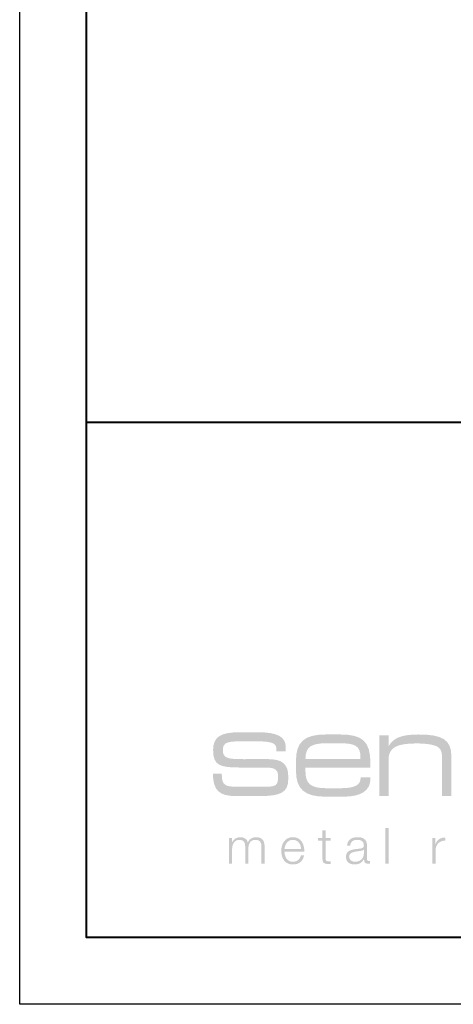
# Model space of a CAD drawing. Units: inches. Extents: x 982 to 1252, y 844 to 1113.
# Drawn here: x 1161 to 1165, y 962 to 970 of the extents above; entities that cross this region are included whole.
import ezdxf

# ---------------------------------------------------------------- set-up
doc = ezdxf.new("R2010")
doc.units = ezdxf.units.IN
doc.header["$LTSCALE"] = 48
doc.header["$MEASUREMENT"] = 0
doc.layers.get('0').update_dxf_attribs({"lineweight": 13})
doc.layers.get('Defpoints').update_dxf_attribs({"color": 2, "lineweight": 30})
doc.layers.add('TitleBlock', color=7, linetype='Continuous', lineweight=13)

# ---------------------------------------------------------------- blocks, each defined once
blk = doc.blocks.new('NS100_TITLE BLOCK')
at = {"lineweight": 40}
h = blk.add_hatch(color=256, dxfattribs=at)
h.dxf.hatch_style = 2
edge = h.paths.add_edge_path()
edge.add_spline(control_points=[(1.1476, 1.2694), (1.1476, 1.2694), (1.3381, 1.2694), (1.3381, 1.2694), (1.4113, 1.2694), (1.432, 1.2523), (1.432, 1.2017), (1.432, 1.1358), (1.4167, 1.1259), (1.3372, 1.1259), (1.3372, 1.1259), (1.1295, 1.1259), (1.1295, 1.1259), (1.0401, 1.1259), (1.0112, 1.134), (1.0112, 1.2153), (1.0112, 1.218), (1.0112, 1.2207), (1.0112, 1.2234), (1.0112, 1.2234), (0.9444, 1.2234), (0.9444, 1.2234), (0.9462, 1.097), (0.994, 1.0563), (1.1133, 1.0563), (1.1133, 1.0563), (1.3002, 1.0563), (1.3002, 1.0563), (1.4411, 1.0563), (1.5079, 1.0798), (1.5079, 1.1782), (1.5079, 1.2297), (1.5079, 1.2658), (1.4763, 1.2974), (1.4438, 1.3309), (1.3905, 1.3327), (1.3074, 1.3327), (1.3074, 1.3327), (1.181, 1.3318), (1.181, 1.3318), (1.0564, 1.3318), (1.0193, 1.3363), (1.0193, 1.3995), (1.0193, 1.4609), (1.0546, 1.4654), (1.181, 1.4654), (1.181, 1.4654), (1.2532, 1.4654), (1.2532, 1.4654), (1.3697, 1.4654), (1.4194, 1.4582), (1.4194, 1.4094), (1.4194, 1.4094), (1.4194, 1.3904), (1.4194, 1.3904), (1.4194, 1.3904), (1.4898, 1.3904), (1.4898, 1.3904), (1.4898, 1.3904), (1.4898, 1.4212), (1.4898, 1.4212), (1.4898, 1.5015), (1.4212, 1.5331), (1.2794, 1.5331), (1.2794, 1.5331), (1.1476, 1.5331), (1.1476, 1.5331), (1.0013, 1.5331), (0.9462, 1.4988), (0.9462, 1.3995), (0.9462, 1.2866), (0.994, 1.2694), (1.1476, 1.2694), (1.1476, 1.2694), (1.1476, 1.2694), (1.1476, 1.2694)], knot_values=[0, 0, 0, 0, 1, 1, 1, 2, 2, 2, 3, 3, 3, 4, 4, 4, 5, 5, 5, 6, 6, 6, 7, 7, 7, 8, 8, 8, 9, 9, 9, 10, 10, 10, 11, 11, 11, 12, 12, 12, 13, 13, 13, 14, 14, 14, 15, 15, 15, 16, 16, 16, 17, 17, 17, 18, 18, 18, 19, 19, 19, 20, 20, 20, 21, 21, 21, 22, 22, 22, 23, 23, 23, 24, 24, 24, 25, 25, 25, 25], degree=3, periodic=0)
h = blk.add_hatch(color=256, dxfattribs=at)
edge = h.paths.add_edge_path(flags=16)
edge.add_spline(control_points=[(1.8989, 1.5163), (1.8989, 1.5163), (1.7884, 1.5163), (1.7884, 1.5163), (1.6271, 1.5163), (1.5658, 1.46), (1.5658, 1.3191), (1.5658, 1.3191), (1.5658, 1.2469), (1.5658, 1.2469), (1.5658, 1.1078), (1.6279, 1.0515), (1.7884, 1.0515), (1.7884, 1.0515), (1.9213, 1.0515), (1.9213, 1.0515), (2.0542, 1.0515), (2.1223, 1.0981), (2.1223, 1.1844), (2.1223, 1.1879), (2.1223, 1.1923), (2.1223, 1.1958), (2.1223, 1.1958), (2.049, 1.1958), (2.049, 1.1958), (2.049, 1.1941), (2.049, 1.1932), (2.049, 1.1914), (2.049, 1.1386), (2.0024, 1.1149), (1.9049, 1.1149), (1.9049, 1.1149), (1.7893, 1.1149), (1.7893, 1.1149), (1.6737, 1.1149), (1.6366, 1.1501), (1.6366, 1.2434), (1.6366, 1.2434), (1.6366, 1.268), (1.6366, 1.268), (1.6366, 1.268), (2.1214, 1.268), (2.1214, 1.268), (2.1223, 1.2804), (2.1223, 1.2918), (2.1223, 1.3033), (2.1223, 1.4644), (2.0628, 1.5163), (1.8989, 1.5163), (1.8989, 1.5163), (1.8989, 1.5163), (1.8989, 1.5163)], knot_values=[0, 0, 0, 0, 1, 1, 1, 2, 2, 2, 3, 3, 3, 4, 4, 4, 5, 5, 5, 6, 6, 6, 7, 7, 7, 8, 8, 8, 9, 9, 9, 10, 10, 10, 11, 11, 11, 12, 12, 12, 13, 13, 13, 14, 14, 14, 15, 15, 15, 16, 16, 16, 17, 17, 17, 17], degree=3, periodic=0)
edge = h.paths.add_edge_path()
edge.add_spline(control_points=[(1.6366, 1.3332), (1.6366, 1.4239), (1.6823, 1.4503), (1.7876, 1.4503), (1.7876, 1.4503), (1.8971, 1.4503), (1.8971, 1.4503), (2.005, 1.4503), (2.0481, 1.4335), (2.0481, 1.3438), (2.0481, 1.3402), (2.0481, 1.3367), (2.0481, 1.3332), (2.0481, 1.3332), (1.6366, 1.3332), (1.6366, 1.3332), (1.6366, 1.3332), (1.6366, 1.3332), (1.6366, 1.3332)], knot_values=[0, 0, 0, 0, 1, 1, 1, 2, 2, 2, 3, 3, 3, 4, 4, 4, 5, 5, 5, 6, 6, 6, 6], degree=3, periodic=0)
h = blk.add_hatch(color=256, dxfattribs=at)
h.dxf.hatch_style = 2
edge = h.paths.add_edge_path()
edge.add_spline(control_points=[(2.1878, 1.0576), (2.1878, 1.0576), (2.2577, 1.0576), (2.2577, 1.0576), (2.2577, 1.0576), (2.2577, 1.3279), (2.2577, 1.3279), (2.2577, 1.4186), (2.3198, 1.4494), (2.463, 1.4494), (2.5493, 1.4494), (2.6045, 1.4388), (2.6287, 1.4212), (2.6554, 1.4019), (2.658, 1.3746), (2.658, 1.3332), (2.658, 1.3332), (2.658, 1.0576), (2.658, 1.0576), (2.658, 1.0576), (2.7279, 1.0576), (2.7279, 1.0576), (2.7279, 1.0576), (2.7279, 1.3525), (2.7279, 1.3525), (2.7279, 1.4785), (2.658, 1.5163), (2.4829, 1.5163), (2.363, 1.5163), (2.2931, 1.4943), (2.2577, 1.4265), (2.2577, 1.4265), (2.2577, 1.5102), (2.2577, 1.5102), (2.2577, 1.5102), (2.1878, 1.5102), (2.1878, 1.5102), (2.1878, 1.5102), (2.1878, 1.0576), (2.1878, 1.0576), (2.1878, 1.0576), (2.1878, 1.0576), (2.1878, 1.0576)], knot_values=[0, 0, 0, 0, 1, 1, 1, 2, 2, 2, 3, 3, 3, 4, 4, 4, 5, 5, 5, 6, 6, 6, 7, 7, 7, 8, 8, 8, 9, 9, 9, 10, 10, 10, 11, 11, 11, 12, 12, 12, 13, 13, 13, 14, 14, 14, 14], degree=3, periodic=0)
h = blk.add_hatch(color=256, dxfattribs=at)
h.dxf.hatch_style = 2
h.paths.add_polyline_path([(2.2342, 0.5506), (2.2577, 0.5506), (2.2577, 0.8173), (2.2342, 0.8173), (2.2342, 0.5506)])
h = blk.add_hatch(color=256, dxfattribs=at)
h.dxf.hatch_style = 2
edge = h.paths.add_edge_path()
edge.add_spline(control_points=[(1.0647, 0.5506), (1.0647, 0.5506), (1.0882, 0.5506), (1.0882, 0.5506), (1.0882, 0.5506), (1.0882, 0.6582), (1.0882, 0.6582), (1.0886, 0.6985), (1.105, 0.7291), (1.1457, 0.7291), (1.1756, 0.7291), (1.1864, 0.7075), (1.1861, 0.6813), (1.1861, 0.6813), (1.1861, 0.5506), (1.1861, 0.5506), (1.1861, 0.5506), (1.2096, 0.5506), (1.2096, 0.5506), (1.2096, 0.5506), (1.2096, 0.6597), (1.2096, 0.6597), (1.2096, 0.6955), (1.2212, 0.7291), (1.2619, 0.7291), (1.2955, 0.7291), (1.3074, 0.712), (1.3074, 0.6802), (1.3074, 0.6802), (1.3074, 0.5506), (1.3074, 0.5506), (1.3074, 0.5506), (1.331, 0.5506), (1.331, 0.5506), (1.331, 0.5506), (1.331, 0.6813), (1.331, 0.6813), (1.331, 0.7269), (1.3093, 0.7489), (1.2671, 0.7489), (1.2417, 0.7489), (1.2174, 0.7366), (1.2059, 0.7112), (1.1988, 0.7366), (1.176, 0.7489), (1.1506, 0.7489), (1.12, 0.7489), (1.0998, 0.734), (1.0875, 0.7108), (1.0875, 0.7108), (1.0864, 0.7108), (1.0864, 0.7108), (1.0864, 0.7108), (1.0864, 0.7433), (1.0864, 0.7433), (1.0864, 0.7433), (1.0647, 0.7433), (1.0647, 0.7433), (1.0647, 0.7433), (1.0647, 0.5506), (1.0647, 0.5506), (1.0647, 0.5506), (1.0647, 0.5506), (1.0647, 0.5506)], knot_values=[0, 0, 0, 0, 1, 1, 1, 2, 2, 2, 3, 3, 3, 4, 4, 4, 5, 5, 5, 6, 6, 6, 7, 7, 7, 8, 8, 8, 9, 9, 9, 10, 10, 10, 11, 11, 11, 12, 12, 12, 13, 13, 13, 14, 14, 14, 15, 15, 15, 16, 16, 16, 17, 17, 17, 18, 18, 18, 19, 19, 19, 20, 20, 20, 21, 21, 21, 21], degree=3, periodic=0)
h = blk.add_hatch(color=256, dxfattribs=at)
edge = h.paths.add_edge_path()
edge.add_spline(control_points=[(1.4796, 0.6604), (1.4833, 0.6955), (1.5046, 0.7291), (1.543, 0.7291), (1.5811, 0.7291), (1.6032, 0.6959), (1.6043, 0.6604), (1.6043, 0.6604), (1.4796, 0.6604), (1.4796, 0.6604), (1.4796, 0.6604), (1.4796, 0.6604), (1.4796, 0.6604)], knot_values=[0, 0, 0, 0, 1, 1, 1, 2, 2, 2, 3, 3, 3, 4, 4, 4, 4], degree=3, periodic=0)
edge = h.paths.add_edge_path(flags=16)
edge.add_spline(control_points=[(1.6278, 0.6406), (1.6297, 0.6948), (1.605, 0.7489), (1.543, 0.7489), (1.4818, 0.7489), (1.456, 0.6978), (1.456, 0.647), (1.456, 0.5921), (1.4818, 0.545), (1.543, 0.545), (1.5916, 0.545), (1.617, 0.5704), (1.6271, 0.6141), (1.6271, 0.6141), (1.6035, 0.6141), (1.6035, 0.6141), (1.5961, 0.585), (1.5774, 0.5648), (1.543, 0.5648), (1.4978, 0.5648), (1.4799, 0.6062), (1.4796, 0.6406), (1.4796, 0.6406), (1.6278, 0.6406), (1.6278, 0.6406), (1.6278, 0.6406), (1.6278, 0.6406), (1.6278, 0.6406)], knot_values=[0, 0, 0, 0, 1, 1, 1, 2, 2, 2, 3, 3, 3, 4, 4, 4, 5, 5, 5, 6, 6, 6, 7, 7, 7, 8, 8, 8, 9, 9, 9, 9], degree=3, periodic=0)
h = blk.add_hatch(color=256, dxfattribs=at)
h.dxf.hatch_style = 2
edge = h.paths.add_edge_path()
edge.add_spline(control_points=[(1.7868, 0.8012), (1.7868, 0.8012), (1.7633, 0.8012), (1.7633, 0.8012), (1.7633, 0.8012), (1.7633, 0.7433), (1.7633, 0.7433), (1.7633, 0.7433), (1.7297, 0.7433), (1.7297, 0.7433), (1.7297, 0.7433), (1.7297, 0.7235), (1.7297, 0.7235), (1.7297, 0.7235), (1.7633, 0.7235), (1.7633, 0.7235), (1.7633, 0.7235), (1.7633, 0.5917), (1.7633, 0.5917), (1.7629, 0.5588), (1.7738, 0.5484), (1.8051, 0.5484), (1.8122, 0.5484), (1.819, 0.5491), (1.8261, 0.5491), (1.8261, 0.5491), (1.8261, 0.5693), (1.8261, 0.5693), (1.8193, 0.5685), (1.8126, 0.5681), (1.8059, 0.5681), (1.7891, 0.5693), (1.7868, 0.5782), (1.7868, 0.5936), (1.7868, 0.5936), (1.7868, 0.7235), (1.7868, 0.7235), (1.7868, 0.7235), (1.8261, 0.7235), (1.8261, 0.7235), (1.8261, 0.7235), (1.8261, 0.7433), (1.8261, 0.7433), (1.8261, 0.7433), (1.7868, 0.7433), (1.7868, 0.7433), (1.7868, 0.7433), (1.7868, 0.8012), (1.7868, 0.8012), (1.7868, 0.8012), (1.7868, 0.8012), (1.7868, 0.8012)], knot_values=[0, 0, 0, 0, 1, 1, 1, 2, 2, 2, 3, 3, 3, 4, 4, 4, 5, 5, 5, 6, 6, 6, 7, 7, 7, 8, 8, 8, 9, 9, 9, 10, 10, 10, 11, 11, 11, 12, 12, 12, 13, 13, 13, 14, 14, 14, 15, 15, 15, 16, 16, 16, 17, 17, 17, 17], degree=3, periodic=0)
h = blk.add_hatch(color=256, dxfattribs=at)
edge = h.paths.add_edge_path(flags=16)
edge.add_spline(control_points=[(1.9713, 0.6843), (1.9721, 0.7157), (1.9937, 0.7291), (2.0229, 0.7291), (2.0505, 0.7291), (2.0733, 0.7213), (2.0733, 0.6895), (2.0733, 0.6683), (2.0625, 0.6656), (2.043, 0.6634), (1.9922, 0.6574), (1.9396, 0.6556), (1.9396, 0.6014), (1.9396, 0.5625), (1.9687, 0.545), (2.0042, 0.545), (2.0412, 0.545), (2.058, 0.5592), (2.0744, 0.5842), (2.0744, 0.5842), (2.0752, 0.5842), (2.0752, 0.5842), (2.0752, 0.564), (2.0789, 0.5506), (2.1028, 0.5506), (2.1091, 0.5506), (2.1129, 0.551), (2.1181, 0.5521), (2.1181, 0.5521), (2.1181, 0.5719), (2.1181, 0.5719), (2.1162, 0.5711), (2.1132, 0.5704), (2.1106, 0.5704), (2.1013, 0.5704), (2.0968, 0.5756), (2.0968, 0.5846), (2.0968, 0.5846), (2.0968, 0.6869), (2.0968, 0.6869), (2.0968, 0.7385), (2.0598, 0.7489), (2.0259, 0.7489), (1.9818, 0.7489), (1.95, 0.7295), (1.9478, 0.6843), (1.9478, 0.6843), (1.9713, 0.6843), (1.9713, 0.6843), (1.9713, 0.6843), (1.9713, 0.6843), (1.9713, 0.6843)], knot_values=[0, 0, 0, 0, 1, 1, 1, 2, 2, 2, 3, 3, 3, 4, 4, 4, 5, 5, 5, 6, 6, 6, 7, 7, 7, 8, 8, 8, 9, 9, 9, 10, 10, 10, 11, 11, 11, 12, 12, 12, 13, 13, 13, 14, 14, 14, 15, 15, 15, 16, 16, 16, 17, 17, 17, 17], degree=3, periodic=0)
edge = h.paths.add_edge_path()
edge.add_spline(control_points=[(2.0733, 0.6253), (2.0737, 0.5876), (2.0419, 0.5648), (2.0061, 0.5648), (1.984, 0.5648), (1.9631, 0.5794), (1.9631, 0.6029), (1.9631, 0.6406), (2.0128, 0.6402), (2.0528, 0.6473), (2.0591, 0.6485), (2.0696, 0.6503), (2.0725, 0.6559), (2.0725, 0.6559), (2.0733, 0.6559), (2.0733, 0.6559), (2.0733, 0.6559), (2.0733, 0.6253), (2.0733, 0.6253), (2.0733, 0.6253), (2.0733, 0.6253), (2.0733, 0.6253)], knot_values=[0, 0, 0, 0, 1, 1, 1, 2, 2, 2, 3, 3, 3, 4, 4, 4, 5, 5, 5, 6, 6, 6, 7, 7, 7, 7], degree=3, periodic=0)
h = blk.add_hatch(color=256, dxfattribs=at)
h.dxf.hatch_style = 2
edge = h.paths.add_edge_path()
edge.add_spline(control_points=[(2.5865, 0.5506), (2.5865, 0.5506), (2.61, 0.5506), (2.61, 0.5506), (2.61, 0.5506), (2.61, 0.6533), (2.61, 0.6533), (2.61, 0.6933), (2.6392, 0.7247), (2.6817, 0.7224), (2.6817, 0.7224), (2.6817, 0.7459), (2.6817, 0.7459), (2.647, 0.7474), (2.6209, 0.7291), (2.6089, 0.6981), (2.6089, 0.6981), (2.6082, 0.6981), (2.6082, 0.6981), (2.6082, 0.6981), (2.6082, 0.7433), (2.6082, 0.7433), (2.6082, 0.7433), (2.5865, 0.7433), (2.5865, 0.7433), (2.5865, 0.7433), (2.5865, 0.5506), (2.5865, 0.5506), (2.5865, 0.5506), (2.5865, 0.5506), (2.5865, 0.5506)], knot_values=[0, 0, 0, 0, 1, 1, 1, 2, 2, 2, 3, 3, 3, 4, 4, 4, 5, 5, 5, 6, 6, 6, 7, 7, 7, 8, 8, 8, 9, 9, 9, 10, 10, 10, 10], degree=3, periodic=0)
for points in [[(0, 22.4022), (30.259, 22.4022), (30.259, 0), (0, 0)], [(30.259, 0), (0, 0), (0, 3.8513), (30.259, 3.8513)]]:
    blk.add_lwpolyline(points, close=True, dxfattribs=at)

msp = doc.modelspace()

# ---------------------------------------------------------------- linework, layer by layer
at = {"layer": 'Defpoints', "color": 2}
msp.add_lwpolyline([(1161.334, 985.6111), (1192.5929, 985.6111), (1192.5929, 962.209), (1161.334, 962.209)], close=True, dxfattribs=at)

# ---------------------------------------------------------------- block references
at = {"layer": 'TitleBlock'}
msp.add_blockref('NS100_TITLE BLOCK', (1161.834, 962.709), dxfattribs=at)

doc.saveas('drawing.dxf')
